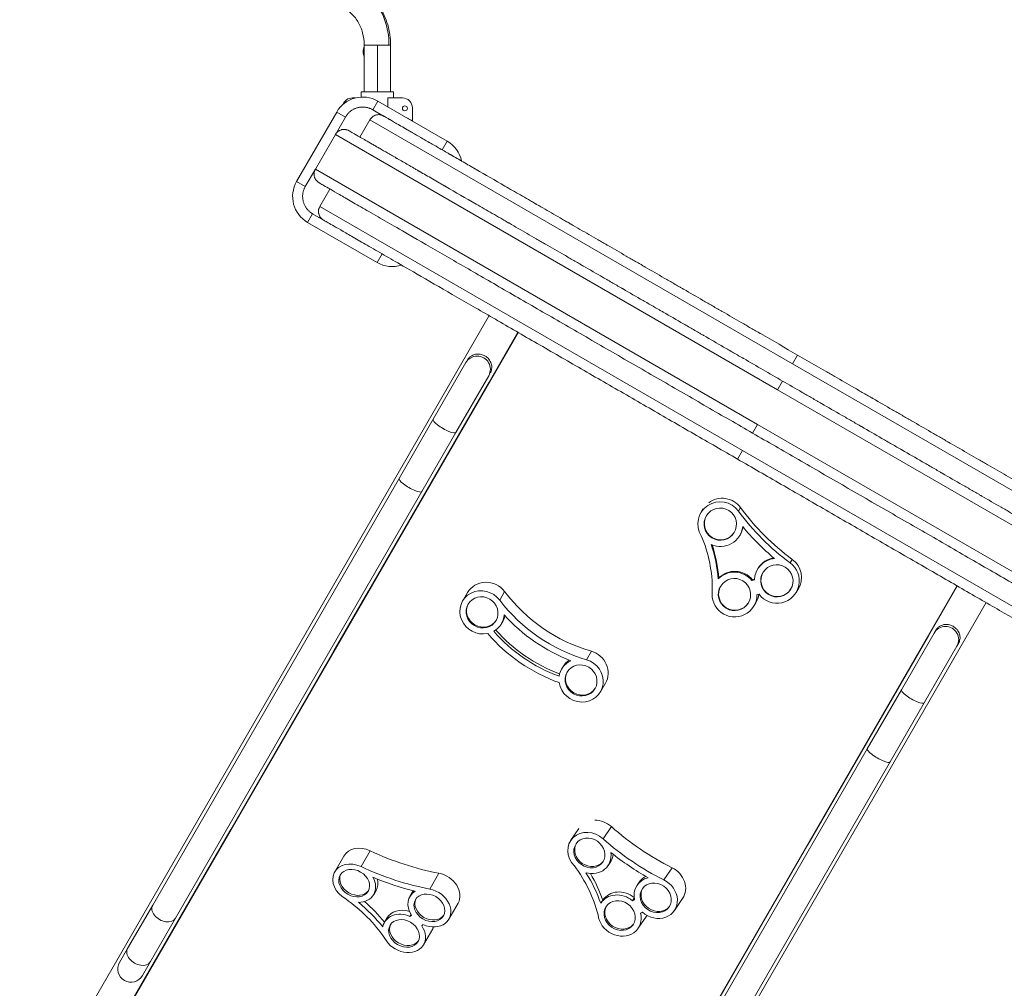
# Model space of a CAD drawing. Extents: x 71371 to 96571, y -30653 to 22807.
# Drawn here: x 79307 to 80056, y -6564 to -5827 of the extents above; entities that cross this region are included whole.
import ezdxf

# ---------------------------------------------------------------- set-up
doc = ezdxf.new("R2010")
doc.units = 0
doc.header["$MEASUREMENT"] = 0
doc.header["$PDMODE"] = 1
doc.layers.get('0').update_dxf_attribs({"linetype": 'CONTINUOUS'})
doc.layers.get('DefPoints').update_dxf_attribs({"linetype": 'CONTINUOUS'})
for name, color, linetype, lineweight in [('FRAM3', 1, 'CONTINUOUS', 50), ('外形線', 7, 'CONTINUOUS', 18), ('寸法線', 3, 'CONTINUOUS', 18)]:
    doc.layers.add(name, color=color, linetype=linetype, lineweight=lineweight)
doc.styles.get("Standard").update_dxf_attribs({"font": 'TXT.SHX', "bigfont": 'bigfont.shx'})
doc.dimstyles.new('60-100', dxfattribs={"dimscale": 60, "dimtxt": 3, "dimasz": 3, "dimexe": 0, "dimexo": 1, "dimgap": 1, "dimtad": 3, "dimdec": 1, "dimlfac": 1.666667, "dimdsep": 46, "dimtxsty": 'Standard', "dimblk": 'DOTSMALL', "dimcen": 0, "dimclrd": 256, "dimclre": 256, "dimclrt": 7, "dimadec": 3, "dimazin": 2, "dimtfac": 1, "dimtdec": 1, "dimtix": 1, "dimtmove": 2, "dimatfit": 2, "dimldrblk": 'OPEN', "dimfxl": 0, "dimtolj": 1, "dimlwd": -1, "dimlwe": -1, "dimarcsym": 0})

# ---------------------------------------------------------------- blocks, each defined once
blk = doc.blocks.new('_DotSmall')
at = {"layer": 'FRAM3', "color": 0, "const_width": 0.5}
blk.add_lwpolyline([(-0.0625, 0, 1), (0.0625, 0, 1)], format="xyb", close=True, dxfattribs=at)
blk = doc.blocks.new('*D53')
at = {"layer": 'DefPoints', "color": 0, "ltscale": 5}
for p in [(82796.35, -3158.91), (82796.35, -5608.47), (74551.59, -8654.72)]:
    blk.add_point(p, dxfattribs=at)
at = {"layer": '寸法線', "ltscale": 5}
for p, q in [((74551.59, -8594.72), (74551.59, -3158.91)), ((74551.59, -3158.91), (82796.35, -3158.91)), ((82796.35, -5548.47), (82796.35, -3158.91))]:
    blk.add_line(p, q, dxfattribs=at)
at = {"layer": '寸法線', "ltscale": 5, "xscale": 180, "yscale": 180, "zscale": 180, "rotation": 180}
blk.add_blockref('_DotSmall', (74551.59, -3158.91), dxfattribs=at)
at = {"layer": '寸法線', "ltscale": 5, "xscale": 180, "yscale": 180, "zscale": 180}
blk.add_blockref('_DotSmall', (82796.35, -3158.91), dxfattribs=at)
at = {"layer": '寸法線', "color": 7, "ltscale": 5, "insert": (78673.97, -3008.91), "char_height": 180, "attachment_point": 5}
blk.add_mtext('\\A1;13800', dxfattribs=at)
blk = doc.blocks.new('_OPEN')
at = {"color": 0, "linetype": 'ByBlock'}
for p, q in [((-1, 0.1667), (0, 0)), ((0, 0), (-1, -0.1667)), ((0, 0), (-1, 0))]:
    blk.add_line(p, q, dxfattribs=at)
blk = doc.blocks.new('*D54')
at = {"layer": 'DefPoints', "color": 0, "ltscale": 5}
for p in [(81497.54, -3478.8), (83358.46, -3478.8), (78388.22, -10472.64)]:
    blk.add_point(p, dxfattribs=at)
at = {"layer": '寸法線', "ltscale": 5}
for p, q in [((81557.54, -3478.8), (83358.46, -3478.8)), ((83358.46, -10472.64), (83358.46, -3478.8)), ((78448.22, -10472.64), (83358.46, -10472.64))]:
    blk.add_line(p, q, dxfattribs=at)
at = {"layer": '寸法線', "ltscale": 5, "xscale": 180, "yscale": 180, "zscale": 180}
for p, rotation in [((83358.46, -3478.8), 90), ((83358.46, -10472.64), 270)]:
    blk.add_blockref('_DotSmall', p, dxfattribs=dict(at, rotation=rotation))
at = {"layer": '寸法線', "color": 7, "ltscale": 5, "insert": (83208.46, -6975.72), "char_height": 180, "attachment_point": 5, "rotation": 90}
blk.add_mtext('\\A1;11700', dxfattribs=at)

msp = doc.modelspace()

# ---------------------------------------------------------------- linework, layer by layer
at = {"layer": '外形線'}
for p, q in [((79588.211, -5837.045), (79588.211, -5836.81)), ((79568.979, -5851.561), (79568.237, -5851.561)), ((79568.979, -5846.532), (79578.999, -5846.532)), ((79568.979, -5882.041), (79568.979, -5846.532)), ((79578.999, -5846.532), (79587.826, -5846.532)), ((79578.999, -5882.041), (79578.999, -5846.532)), ((79587.826, -5846.532), (79589.019, -5846.532)), ((79589.019, -5882.041), (79589.019, -5846.532)), ((79559.949, -5886.803), (79562.312, -5886.803)), ((79566.616, -5882.041), (79591.381, -5882.041)), ((79566.616, -5882.041), (79566.616, -5886.157)), ((79566.616, -5882.041), (79566.616, -5886.157)), ((79575.462, -5895.786), (79579.272, -5889.187)), ((79632.065, -5919.667), (79579.272, -5889.187)), ((79586.911, -5893.597), (79586.911, -5886.803)), ((79586.911, -5886.803), (79598.049, -5886.803)), ((79591.381, -5882.041), (79591.381, -5886.803)), ((79591.381, -5882.041), (79591.381, -5886.803)), ((79575.462, -5895.786), (79583.711, -5900.549)), ((79605.669, -5894.423), (79605.669, -5904.427)), ((79548.045, -5897.554), (79517.565, -5950.347)), ((79547.024, -5914.563), (79554.644, -5901.364)), ((79554.644, -5901.364), (79548.045, -5897.554)), ((79573.302, -5903.338), (79565.682, -5916.536)), ((79895.009, -6089.075), (79573.302, -5903.338)), ((79531.784, -5940.959), (79547.024, -5914.563)), ((79883.579, -6108.873), (79547.024, -5914.563)), ((79632.065, -5919.667), (79628.255, -5926.266)), ((79524.164, -5954.157), (79531.784, -5940.959)), ((79868.339, -6135.269), (79531.784, -5940.959)), ((79524.164, -5954.157), (79517.565, -5950.347)), ((79542.822, -5956.131), (79535.202, -5969.329)), ((79535.202, -5969.329), (79856.909, -6155.066)), ((79529.742, -5974.975), (79525.932, -5981.575)), ((79537.991, -5979.738), (79529.742, -5974.975)), ((79525.932, -5981.575), (79578.725, -6012.055)), ((79578.725, -6012.055), (79582.535, -6005.455)), ((79663.968, -6052.471), (79319.342, -6649.381)), ((79340.405, -6663.915), (79686.059, -6065.225)), ((79663.98, -6103.048), (79685.877, -6065.12)), ((79898.819, -6082.476), (79895.009, -6089.075)), ((79646.344, -6088.255), (79621.451, -6131.37)), ((80216.716, -6274.813), (79895.009, -6089.075)), ((79638.807, -6141.391), (79663.7, -6098.275)), ((79572.397, -6261.675), (79663.98, -6103.048)), ((79664.161, -6103.152), (79663.98, -6103.048)), ((79887.389, -6102.273), (79883.579, -6108.873)), ((80220.134, -6303.183), (79883.579, -6108.873)), ((79621.451, -6131.37), (79595.492, -6176.333)), ((79868.339, -6135.269), (79864.529, -6141.868)), ((80204.894, -6329.579), (79868.339, -6135.269)), ((79638.807, -6141.391), (79612.848, -6186.354)), ((79856.909, -6155.066), (79853.099, -6161.665)), ((79856.909, -6155.066), (80178.616, -6340.804)), ((79595.492, -6176.333), (79408.053, -6500.987)), ((79425.409, -6511.007), (79612.848, -6186.354)), ((79825.378, -6202.125), (79826.982, -6199.525)), ((79853.759, -6201.16), (79855.371, -6198.546)), ((79854.564, -6220.125), (79854.967, -6219.471)), ((79893.098, -6240.603), (79894.71, -6237.989)), ((79868.405, -6245.266), (79868.808, -6244.613)), ((79838.383, -6252.873), (79838.786, -6252.22)), ((79864.047, -6254.12), (79864.45, -6253.467)), ((79545.853, -6307.649), (79571.998, -6262.366)), ((79572.397, -6261.675), (79571.998, -6262.366)), ((79571.998, -6262.366), (79572.179, -6262.47)), ((79572.766, -6261.034), (79572.948, -6261.139)), ((79643.82, -6269.713), (79647.54, -6263.269)), ((79672.105, -6268.937), (79675.825, -6262.493)), ((80020.139, -6258.106), (79674.485, -6856.796)), ((79897.59, -6263.266), (79899.203, -6260.652)), ((79998.423, -6296.139), (80020.32, -6258.211)), ((79697.603, -6867.77), (80042.23, -6270.86)), ((79865.349, -6273.731), (79866.961, -6271.117)), ((79673.516, -6286.858), (79674.446, -6285.246)), ((80003.812, -6292.062), (80002.696, -6293.995)), ((79998.423, -6296.139), (79906.84, -6454.765)), ((80002.696, -6293.995), (79977.803, -6337.11)), ((79998.241, -6296.034), (79998.423, -6296.139)), ((79467.399, -6443.535), (79545.853, -6307.649)), ((79546.035, -6307.754), (79545.853, -6307.649)), ((79738.142, -6314.336), (79741.862, -6307.892)), ((79995.159, -6347.131), (80020.052, -6304.015)), ((80021.168, -6302.082), (80020.052, -6304.015)), ((79719.143, -6321.497), (79720.073, -6319.886)), ((79748.839, -6338.641), (79752.56, -6332.197)), ((79977.803, -6337.11), (79951.844, -6382.073)), ((79995.159, -6347.131), (79969.2, -6392.094)), ((79951.844, -6382.073), (79764.405, -6706.727)), ((79781.761, -6716.747), (79969.2, -6392.094)), ((79467.399, -6443.535), (79466.723, -6444.706)), ((79468.026, -6442.45), (79468.207, -6442.555)), ((79726.197, -6451.696), (79732.317, -6442.726)), ((79750.795, -6450.573), (79757.095, -6441.341)), ((79445.869, -6480.827), (79466.723, -6444.706)), ((79466.723, -6444.706), (79466.905, -6444.811)), ((79880.296, -6500.74), (79906.441, -6455.456)), ((79906.441, -6455.456), (79906.259, -6455.352)), ((79906.441, -6455.456), (79906.84, -6454.765)), ((79907.21, -6454.125), (79907.028, -6454.02)), ((79546.515, -6475.791), (79553.455, -6463.765)), ((79566.575, -6471.73), (79573.515, -6459.704)), ((79754.522, -6471.022), (79756.097, -6468.714)), ((79796.949, -6481.817), (79803.248, -6472.584)), ((79389.386, -6578.659), (79445.869, -6480.827)), ((79446.05, -6480.932), (79445.869, -6480.827)), ((79618.898, -6488.874), (79625.839, -6476.848)), ((79776.678, -6485.869), (79778.253, -6483.56)), ((79576.214, -6492.931), (79577.949, -6489.924)), ((79603.743, -6494.542), (79605.478, -6491.536)), ((79773.157, -6497.708), (79774.517, -6495.715)), ((79805.003, -6505.195), (79811.302, -6495.962)), ((79408.053, -6500.987), (79388.953, -6534.069)), ((79633.442, -6511.682), (79640.383, -6499.656)), ((79749.178, -6499.36), (79750.753, -6497.052)), ((79880.296, -6500.74), (79801.842, -6636.626)), ((79880.115, -6500.635), (79880.296, -6500.74)), ((79425.409, -6511.007), (79406.309, -6544.089)), ((79584.475, -6514.021), (79586.21, -6511.015)), ((79603.792, -6509.627), (79604.66, -6508.124)), ((79777.503, -6518.686), (79783.802, -6509.454)), ((79614.174, -6531.161), (79621.114, -6519.135)), ((79388.953, -6534.069), (79382.808, -6544.713)), ((79400.164, -6554.733), (79406.309, -6544.089))]:
    msp.add_line(p, q, dxfattribs=at)
at = {"layer": '外形線', "extrusion": (0, 0, -1)}
msp.add_circle((-79599.954, -5894.728), 1.905, dxfattribs=at)
at = {"layer": '外形線'}
for centre, start, end in [((79567.842, -5908.984), 60, 150), ((79620.635, -5939.464), 11.810315, 60), ((79537.362, -5961.777), 150, 240), ((79590.155, -5992.257), 240, 288.189685)]:
    msp.add_arc(centre, 22.86, start, end, dxfattribs=at)
at = {"layer": '外形線', "extrusion": (0, 0, -1)}
for centre, radius, start, end in [((-79559.949, -5894.423), 7.62, 20.427139, 90), ((-79598.049, -5894.423), 7.62, 90, 180), ((-79578.999, -5946.163), 49.53, 117.42126, 122.57874), ((-79391.486, -6549.723), 10.02, 210, 30)]:
    msp.add_arc(centre, radius, start, end, dxfattribs=at)
at = {"layer": '外形線'}
for centre, major_axis, ratio, start_param, end_param in [((79543.151, -5846.532), (0, -50.711), 0.8809739, 1.5707963, 3.1415927), ((79630.129, -6136.38), (-8.678, 5.01), 0.2292963, 0, 3.1415927), ((79604.17, -6181.343), (-8.678, 5.01), 0.2292963, 0, 3.1415927), ((79839.971, -6211.125), (14.593, -9), 0.9909336, 1.1816569, 4.2405579), ((79841.583, -6208.511), (14.593, -9), 0.9909336, 1.1816569, 2.7735415), ((79840.132, -6210.863), (10.5, -6.476), 0.9909336, 3.1541548, 6.2706232), ((79839.971, -6211.125), (14.593, -9), 0.9909336, 4.8482332, 6.7274358), ((80000.831, -6094.867), (159.75, -98.523), 0.9909336, 4.3847081, 4.5677449), ((79731.723, -6259.72), (91.249, -56.276), 0.9909336, 0.6210377, 0.8722247), ((79882.998, -6254.266), (14.593, -9), 0.9909336, 2.2250172, 3.6601801), ((79882.998, -6254.266), (14.593, -9), 0.9909336, 4.3435038, 7.770796), ((79884.61, -6251.652), (14.593, -9), 0.9909336, 0, 1.4876107), ((79850.756, -6264.731), (14.593, -9), 0.9909336, 1.2292757, 2.9282145), ((79883.159, -6254.005), (10.5, -6.476), 0.9909336, 3.1541548, 6.2706232), ((79662.388, -6271.841), (14.848, -8.572), 0.9455426, 1.1525888, 3.1415927), ((79879.415, -6305.27), (45.643, -28.149), 0.9909336, 2.374744, 2.4107804), ((79850.756, -6264.731), (14.593, -9), 0.9909336, 3.5358899, 6.8232466), ((79850.917, -6264.47), (10.5, -6.476), 0.9909336, 3.1541548, 6.2706232), ((79767.657, -6202.461), (105.587, -60.958), 0.9455426, 4.2941814, 4.9641771), ((79852.368, -6262.117), (14.593, -9), 0.9909336, 0, 0.4143036), ((79659.04, -6277.641), (10.684, -6.168), 0.9455426, 3.1734927, 6.2512853), ((79658.668, -6278.285), (14.848, -8.572), 0.9455426, 5.7635203, 6.7119441), ((79767.657, -6202.461), (109.751, -63.362), 0.9455426, 4.3838984, 4.8744602), ((79754.778, -6220.542), (101.423, -58.554), 0.9455426, 4.3761097, 4.8849018), ((79737.712, -6323.625), (14.848, -8.572), 0.9455426, 0, 1.8225844), ((79733.991, -6330.069), (14.848, -8.572), 0.9455426, 2.5464144, 3.4948383), ((79734.363, -6329.425), (10.684, -6.168), 0.9455426, 3.1734927, 6.2512853), ((79986.481, -6342.12), (-8.678, 5.01), 0.2292963, 0, 3.1415927), ((79960.522, -6387.083), (-8.678, 5.01), 0.2292963, 0, 3.1415927), ((79746.659, -6452.126), (14.163, -9.663), 0.8723252, 1.4220144, 2.247213), ((79740.36, -6461.359), (14.163, -9.663), 0.8723252, 1.4220144, 4.4809153), ((79568.305, -6472.335), (14.85, -8.57), 0.7943992, 1.6760116, 3.1415927), ((79740.99, -6460.435), (10.191, -6.953), 0.8723252, 3.1935456, 6.2312324), ((79740.36, -6461.359), (14.163, -9.663), 0.8723252, 5.0885907, 6.9677932), ((79862.108, -6335.529), (155.039, -105.783), 0.8723252, 4.6250656, 4.8081023), ((79561.364, -6484.361), (14.85, -8.57), 0.7943992, 1.6760116, 4.7349125), ((79797.14, -6486.299), (14.163, -9.663), 0.8723252, 0, 1.7279682), ((79562.058, -6483.158), (10.685, -6.166), 0.7943992, 3.2124927, 6.2122852), ((79561.364, -6484.361), (14.85, -8.57), 0.7943992, 5.3425879, 7.2217904), ((79622.156, -6336.997), (162.559, -93.816), 0.7943992, 4.8790628, 5.0620995), ((79625.533, -6491.086), (14.85, -8.57), 0.7943992, 0, 1.9819654), ((79651.278, -6518.953), (88.558, -60.423), 0.8723252, 0.8613952, 1.1125822), ((79790.84, -6495.532), (14.163, -9.663), 0.8723252, 2.4653747, 3.9005376), ((79791.47, -6494.608), (10.191, -6.953), 0.8723252, 3.1935456, 6.2312324), ((79790.84, -6495.532), (14.163, -9.663), 0.8723252, 4.5838613, 8.0111535), ((79618.593, -6503.112), (14.85, -8.57), 0.7943992, 2.7193719, 4.1545347), ((79618.593, -6503.112), (14.85, -8.57), 0.7943992, 4.8378584, 8.2651507), ((79763.341, -6509.023), (14.163, -9.663), 0.8723252, 1.4696332, 3.168572), ((79416.731, -6505.997), (-8.678, 5.01), 0.6979465, 0, 3.1415927), ((79504.099, -6560.304), (92.854, -53.587), 0.7943992, 1.1153924, 1.3665794), ((79619.287, -6501.91), (10.685, -6.166), 0.7943992, 3.2124927, 6.2122852), ((79763.97, -6508.1), (10.191, -6.953), 0.8723252, 3.1935456, 6.2312324), ((79799.813, -6542.57), (44.296, -30.223), 0.8723252, 2.6151014, 2.6511378), ((79599.324, -6522.591), (14.85, -8.57), 0.7943992, 1.7236304, 3.4225692), ((79643.957, -6544.329), (46.445, -26.804), 0.7943992, 2.8690986, 2.905135), ((79763.341, -6509.023), (14.163, -9.663), 0.8723252, 3.7762473, 7.0636041), ((79769.64, -6499.791), (14.163, -9.663), 0.8723252, 0, 0.0411422), ((79599.324, -6522.591), (14.85, -8.57), 0.7943992, 4.0302445, 7.3176013), ((79600.018, -6521.388), (10.685, -6.166), 0.7943992, 3.2124927, 6.2122852), ((79606.265, -6510.565), (14.85, -8.57), 0.7943992, 0, 0.1174732), ((79397.631, -6539.079), (-8.678, 5.01), 0.6979465, 0, 3.1415927)]:
    msp.add_ellipse(centre, major_axis=major_axis, ratio=ratio, start_param=start_param, end_param=end_param, dxfattribs=at)
at = {"layer": '外形線', "extrusion": (0, 0, -1)}
for centre, major_axis, ratio, start_param, end_param in [((79574.299, -5851.561), (0, -8.572), 0.7071068, 1.5707963, 2.0706334), ((79574.299, -5851.561), (0, -8.573), 0.7071068, 1.0709593, 1.5707963), ((79655.022, -6093.265), (-8.678, 5.01), 0.9942034, 0, 3.1415927), ((80000.831, -6094.867), (-155.657, 95.999), 0.9909336, 4.7955746, 5.1015284), ((80002.443, -6092.253), (-155.657, 95.999), 0.9909336, 4.7955746, 5.1015284), ((79840.374, -6210.471), (-14.593, 9), 0.9909336, 2.7554097, 3.1415927), ((79731.723, -6259.72), (-87.156, 53.752), 0.9909336, 2.1828474, 2.6070755), ((79732.126, -6259.066), (-91.249, 56.276), 0.9909336, 2.2787707, 2.5205549), ((79883.401, -6253.613), (-14.593, 9), 0.9909336, 0, 0.8560523), ((79851.159, -6264.078), (-14.593, 9), 0.9909336, 0.2133781, 1.912317), ((79879.818, -6304.617), (-45.643, 28.149), 0.9909336, 0.7308123, 0.7595558), ((79658.668, -6278.285), (-14.848, 8.572), 0.9455426, 3.9575239, 8.2721892), ((79771.378, -6196.017), (-105.587, 60.958), 0.9455426, 4.4606009, 5.1305965), ((79872.557, -6276.478), (-10.578, 6.524), 0.9909336, 0.6334545, 0.7661658), ((79659.598, -6276.674), (-14.848, 8.572), 0.9455426, 2.8532011, 3.1415927), ((79753.848, -6222.153), (-101.423, 58.554), 0.9455426, 4.5349349, 5.0562625), ((80011.374, -6299.005), (-8.678, 5.01), 0.9942034, 0, 3.1415927), ((79753.848, -6222.153), (-105.587, 60.958), 0.9455426, 4.5217222, 5.0694752), ((79733.991, -6330.069), (-14.848, 8.572), 0.9455426, 1.3190082, 5.6336735), ((79734.921, -6328.458), (-14.848, 8.572), 0.9455426, 0, 0.4493683), ((79868.407, -6326.296), (-151.067, 103.073), 0.8723252, 4.5552171, 4.8611709), ((79862.108, -6335.529), (-151.067, 103.073), 0.8723252, 4.5552171, 4.8611709), ((79629.097, -6324.971), (-158.395, 91.412), 0.7943992, 4.3012199, 4.6071737), ((79741.934, -6459.05), (-14.163, 9.663), 0.8723252, 2.691254, 3.1415927), ((79622.156, -6336.997), (-158.395, 91.412), 0.7943992, 4.3012199, 4.6071737), ((79651.278, -6518.953), (-84.586, 57.713), 0.8723252, 1.9424899, 2.366718), ((79563.099, -6481.355), (-14.85, 8.57), 0.7943992, 2.5099575, 3.1415927), ((79652.853, -6516.645), (-88.558, 60.423), 0.8723252, 2.0615559, 2.2801208), ((79792.415, -6493.223), (-14.163, 9.663), 0.8723252, 0, 0.4420938), ((79620.328, -6500.106), (-14.85, 8.57), 0.7943992, 0, 0.1264946), ((79764.915, -6506.715), (-14.163, 9.663), 0.8723252, 0, 1.6506988), ((79504.099, -6560.304), (-88.689, 51.184), 0.7943992, 1.6884927, 2.1127208), ((79505.834, -6557.298), (-92.854, 53.587), 0.7943992, 1.8095027, 2.01923), ((79601.06, -6519.584), (-14.85, 8.57), 0.7943992, 0, 1.2894374), ((79786.478, -6517.099), (-10.266, 7.005), 0.8723252, 0.393097, 0.5258083), ((79622.741, -6524.168), (-10.764, 6.212), 0.7943992, 0.1390998, 0.2718111)]:
    msp.add_ellipse(centre, major_axis=major_axis, ratio=ratio, start_param=start_param, end_param=end_param, dxfattribs=at)
for centre, major_axis, ratio in [((79839.971, -6211.125), (-10.5, 6.476), 0.9909336), ((79882.998, -6254.266), (-10.5, 6.476), 0.9909336), ((79850.756, -6264.731), (-10.5, 6.476), 0.9909336), ((79658.668, -6278.285), (-10.684, 6.168), 0.9455426), ((79733.991, -6330.069), (-10.684, 6.168), 0.9455426), ((79740.36, -6461.359), (-10.191, 6.953), 0.8723252), ((79561.364, -6484.361), (-10.685, 6.166), 0.7943992), ((79790.84, -6495.532), (-10.191, 6.953), 0.8723252), ((79618.593, -6503.112), (-10.685, 6.166), 0.7943992), ((79763.341, -6509.023), (-10.191, 6.953), 0.8723252), ((79599.324, -6522.591), (-10.685, 6.166), 0.7943992)]:
    msp.add_ellipse(centre, major_axis=major_axis, ratio=ratio, dxfattribs=at)
at = {"layer": '外形線'}
for points, knots in [([(79589.019, -5846.532), (79589.019, -5841.346), (79588.298, -5836.161), (79585.458, -5826.239), (79583.339, -5821.503), (79577.845, -5812.921), (79574.47, -5809.075), (79566.725, -5802.688), (79562.354, -5800.149), (79553.122, -5796.744), (79548.273, -5795.852), (79543.328, -5795.821), (79543.24, -5795.82), (79543.151, -5795.82)], [1.5707963, 1.5707963, 1.5707963, 1.5707963, 1.8849556, 1.8849556, 2.1991149, 2.1991149, 2.5132741, 2.5132741, 2.8274334, 2.8274334, 3.1359687, 3.1359687, 3.1415927, 3.1415927, 3.1415927, 3.1415927]), ([(79568.979, -5846.532), (79568.979, -5843.35), (79568.554, -5840.17), (79566.909, -5834.125), (79565.686, -5831.265), (79562.577, -5826.113), (79560.681, -5823.834), (79556.423, -5820.056), (79554.054, -5818.576), (79549.129, -5816.54), (79546.573, -5815.98), (79543.725, -5815.867), (79543.438, -5815.861), (79543.151, -5815.861)], [1.5707963, 1.5707963, 1.5707963, 1.5707963, 1.8703412, 1.8703412, 2.171382, 2.171382, 2.4781328, 2.4781328, 2.7922921, 2.7922921, 3.1064513, 3.1064513, 3.1415927, 3.1415927, 3.1415927, 3.1415927]), ([(79583.711, -5900.549), (79583.276, -5900.297), (79582.822, -5900.092), (79582.118, -5899.853), (79581.879, -5899.784), (79581.392, -5899.671), (79581.143, -5899.625), (79580.401, -5899.528), (79579.905, -5899.511), (79579.16, -5899.56), (79578.911, -5899.588), (79578.415, -5899.67), (79578.172, -5899.722), (79577.452, -5899.915), (79576.987, -5900.089), (79576.313, -5900.421), (79576.093, -5900.543), (79575.669, -5900.806), (79575.26, -5901.089), (79574.881, -5901.409), (79574.517, -5901.749), (79574.342, -5901.93), (79573.845, -5902.496), (79573.554, -5902.902), (79573.302, -5903.338)], [0, 0, 0, 0, 0.002479928, 0.002479928, 0.003719892, 0.003719892, 0.004959856, 0.004959856, 0.007439784, 0.007439784, 0.008679748, 0.008679748, 0.009919712, 0.009919712, 0.012399639, 0.012399639, 0.013639603, 0.013639603, 0.014879567, 0.016119531, 0.016119531, 0.017359495, 0.017359495, 0.019839423, 0.019839423, 0.019839423, 0.019839423]), ([(79583.711, -5900.549), (79583.711, -5900.549), (79583.871, -5900.641), (79584.335, -5900.909), (79584.637, -5901.083), (79584.806, -5901.181), (79584.894, -5901.232), (79584.94, -5901.258), (79584.963, -5901.271), (79584.974, -5901.278), (79584.979, -5901.281), (79584.983, -5901.283), (79584.984, -5901.283), (79585.425, -5901.538), (79586.253, -5902.016), (79587.514, -5902.744), (79588.218, -5903.151), (79588.589, -5903.365), (79588.779, -5903.474), (79588.875, -5903.53), (79588.923, -5903.558), (79588.944, -5903.57), (79588.958, -5903.578), (79588.965, -5903.582), (79589.888, -5904.115), (79591.438, -5905.009), (79593.554, -5906.231), (79594.688, -5906.886), (79595.275, -5907.225), (79595.573, -5907.397), (79595.724, -5907.484), (79595.799, -5907.527), (79595.832, -5907.546), (79595.853, -5907.559), (79595.864, -5907.565), (79597.295, -5908.391), (79599.605, -5909.725), (79602.615, -5911.463), (79604.199, -5912.377), (79605.011, -5912.846), (79605.422, -5913.083), (79605.628, -5913.202), (79605.732, -5913.262), (79605.776, -5913.288), (79605.806, -5913.305), (79605.82, -5913.313), (79607.775, -5914.442), (79610.864, -5916.225), (79614.784, -5918.488), (79616.823, -5919.665), (79617.862, -5920.265), (79618.386, -5920.568), (79618.65, -5920.72), (79618.782, -5920.796), (79618.838, -5920.829), (79618.876, -5920.851), (79618.895, -5920.862), (79621.372, -5922.292), (79625.236, -5924.523), (79630.053, -5927.304), (79632.538, -5928.739), (79633.8, -5929.467), (79634.436, -5929.835), (79634.755, -5930.019), (79634.892, -5930.098), (79634.984, -5930.151), (79635.029, -5930.177), (79638.035, -5931.913), (79642.644, -5934.573), (79648.316, -5937.848), (79651.225, -5939.528), (79652.699, -5940.378), (79653.44, -5940.806), (79653.758, -5940.99), (79653.971, -5941.113), (79654.077, -5941.174), (79661.04, -5945.194), (79668.313, -5949.394), (79679.85, -5956.054), (79685.759, -5959.466), (79692.901, -5963.589), (79696.533, -5965.686), (79698.365, -5966.744), (79699.285, -5967.275), (79699.68, -5967.503), (79699.943, -5967.655), (79700.076, -5967.732), (79704.407, -5970.232), (79710.829, -5973.94), (79718.537, -5978.39), (79722.445, -5980.647), (79724.413, -5981.782), (79725.4, -5982.352), (79725.894, -5982.638), (79726.106, -5982.76), (79726.247, -5982.842), (79726.319, -5982.883), (79730.869, -5985.51), (79737.691, -5989.449), (79745.831, -5994.149), (79749.947, -5996.525), (79752.015, -5997.719), (79753.053, -5998.318), (79753.572, -5998.618), (79753.832, -5998.768), (79753.943, -5998.832), (79754.017, -5998.875), (79754.055, -5998.897), (79758.772, -6001.62), (79765.874, -6005.72), (79774.304, -6010.587), (79778.555, -6013.042), (79780.689, -6014.274), (79781.759, -6014.891), (79782.294, -6015.2), (79782.562, -6015.355), (79782.676, -6015.421), (79782.753, -6015.465), (79782.792, -6015.488), (79787.629, -6018.28), (79794.889, -6022.472), (79803.466, -6027.424), (79807.781, -6029.915), (79809.946, -6031.165), (79811.029, -6031.791), (79811.572, -6032.104), (79811.843, -6032.261), (79811.959, -6032.328), (79812.037, -6032.372), (79812.077, -6032.395), (79816.954, -6035.211), (79824.254, -6039.426), (79832.843, -6044.385), (79837.156, -6046.875), (79839.317, -6048.123), (79840.399, -6048.747), (79840.94, -6049.059), (79841.21, -6049.216), (79841.326, -6049.283), (79841.404, -6049.327), (79841.443, -6049.35), (79846.287, -6052.147), (79853.52, -6056.323), (79861.999, -6061.218), (79866.249, -6063.672), (79868.376, -6064.9), (79869.44, -6065.514), (79869.973, -6065.822), (79870.239, -6065.975), (79870.372, -6066.052), (79870.429, -6066.085), (79870.467, -6066.107), (79870.487, -6066.118), (79879.924, -6071.567), (79889.362, -6077.016), (79898.819, -6082.476)], [0, 0, 0, 0, 0.015625, 0.0234375, 0.02734375, 0.02929687, 0.03027344, 0.03076172, 0.03100586, 0.03112793, 0.03118896, 0.03118896, 0.03125, 0.03125, 0.046875, 0.0546875, 0.05859375, 0.06054687, 0.06152344, 0.06201172, 0.06225586, 0.06237793, 0.06237793, 0.0625, 0.0625, 0.078125, 0.0859375, 0.08984375, 0.09179687, 0.09277344, 0.09326172, 0.09350586, 0.09362793, 0.09362793, 0.09375, 0.09375, 0.109375, 0.1171875, 0.12109375, 0.12304687, 0.12402344, 0.12451172, 0.12475586, 0.12487793, 0.12487793, 0.125, 0.125, 0.140625, 0.1484375, 0.15234375, 0.15429687, 0.15527344, 0.15576172, 0.15600586, 0.15612793, 0.15612793, 0.15625, 0.15625, 0.171875, 0.1796875, 0.18359375, 0.18554687, 0.18652344, 0.18701172, 0.18725586, 0.18725586, 0.1875, 0.1875, 0.203125, 0.2109375, 0.21484375, 0.21679687, 0.21777344, 0.21826172, 0.21826172, 0.21875, 0.21875, 0.25, 0.25, 0.265625, 0.2734375, 0.27734375, 0.27929687, 0.28027344, 0.28076172, 0.28076172, 0.28125, 0.28125, 0.296875, 0.3046875, 0.30859375, 0.31054687, 0.31152344, 0.31201172, 0.31225586, 0.31225586, 0.3125, 0.3125, 0.328125, 0.3359375, 0.33984375, 0.34179687, 0.34277344, 0.34326172, 0.34350586, 0.34362793, 0.34362793, 0.34375, 0.34375, 0.359375, 0.3671875, 0.37109375, 0.37304687, 0.37402344, 0.37451172, 0.37475586, 0.37487793, 0.37487793, 0.375, 0.375, 0.390625, 0.3984375, 0.40234375, 0.40429687, 0.40527344, 0.40576172, 0.40600586, 0.40612793, 0.40612793, 0.40625, 0.40625, 0.421875, 0.4296875, 0.43359375, 0.43554687, 0.43652344, 0.43701172, 0.43725586, 0.43737793, 0.43737793, 0.4375, 0.4375, 0.453125, 0.4609375, 0.46484375, 0.46679687, 0.46777344, 0.46826172, 0.46850586, 0.46862793, 0.46868896, 0.46868896, 0.46875, 0.46875, 0.5, 0.5, 0.5, 0.5]), ([(79557.433, -5911.773), (79556.998, -5911.522), (79556.544, -5911.317), (79555.84, -5911.078), (79555.601, -5911.009), (79555.114, -5910.896), (79554.865, -5910.85), (79554.123, -5910.753), (79553.627, -5910.736), (79552.882, -5910.785), (79552.633, -5910.813), (79552.137, -5910.895), (79551.894, -5910.947), (79551.174, -5911.14), (79550.709, -5911.314), (79550.035, -5911.646), (79549.814, -5911.768), (79549.391, -5912.031), (79548.982, -5912.313), (79548.603, -5912.634), (79548.239, -5912.974), (79548.064, -5913.155), (79547.567, -5913.72), (79547.276, -5914.127), (79547.024, -5914.563)], [0, 0, 0, 0, 0.002479928, 0.002479928, 0.003719892, 0.003719892, 0.004959856, 0.004959856, 0.007439784, 0.007439784, 0.008679748, 0.008679748, 0.009919712, 0.009919712, 0.012399639, 0.012399639, 0.013639603, 0.013639603, 0.014879567, 0.016119531, 0.016119531, 0.017359495, 0.017359495, 0.019839423, 0.019839423, 0.019839423, 0.019839423]), ([(79557.433, -5911.773), (79557.433, -5911.773), (79557.6, -5911.87), (79558.087, -5912.151), (79558.403, -5912.333), (79558.579, -5912.435), (79558.672, -5912.489), (79558.72, -5912.516), (79558.744, -5912.53), (79558.756, -5912.537), (79558.761, -5912.54), (79558.764, -5912.542), (79558.766, -5912.543), (79559.228, -5912.81), (79560.094, -5913.31), (79561.415, -5914.072), (79562.153, -5914.498), (79562.541, -5914.722), (79562.74, -5914.837), (79562.84, -5914.895), (79562.891, -5914.924), (79562.916, -5914.939), (79562.927, -5914.945), (79562.934, -5914.95), (79562.938, -5914.952), (79563.901, -5915.507), (79565.524, -5916.444), (79567.739, -5917.724), (79568.928, -5918.41), (79569.542, -5918.764), (79569.854, -5918.945), (79570.012, -5919.036), (79570.091, -5919.081), (79570.125, -5919.101), (79570.147, -5919.114), (79570.158, -5919.12), (79571.657, -5919.986), (79574.076, -5921.382), (79577.228, -5923.202), (79578.887, -5924.16), (79579.736, -5924.65), (79580.167, -5924.898), (79580.383, -5925.023), (79580.491, -5925.086), (79580.538, -5925.113), (79580.569, -5925.131), (79580.584, -5925.14), (79582.631, -5926.321), (79585.866, -5928.189), (79589.97, -5930.559), (79592.105, -5931.791), (79593.193, -5932.419), (79593.742, -5932.736), (79594.018, -5932.896), (79594.156, -5932.975), (79594.215, -5933.01), (79594.255, -5933.032), (79594.274, -5933.044), (79596.869, -5934.541), (79600.915, -5936.877), (79605.958, -5939.789), (79608.561, -5941.292), (79609.882, -5942.055), (79610.548, -5942.439), (79610.882, -5942.632), (79611.026, -5942.715), (79611.122, -5942.77), (79611.169, -5942.798), (79614.317, -5944.615), (79619.143, -5947.401), (79625.082, -5950.83), (79628.129, -5952.589), (79629.671, -5953.48), (79630.447, -5953.928), (79630.781, -5954.121), (79631.004, -5954.249), (79631.115, -5954.313), (79638.405, -5958.523), (79646.022, -5962.92), (79658.102, -5969.894), (79664.29, -5973.467), (79671.768, -5977.784), (79675.572, -5979.981), (79677.49, -5981.088), (79678.453, -5981.644), (79678.866, -5981.883), (79679.142, -5982.042), (79679.281, -5982.122), (79683.816, -5984.74), (79690.541, -5988.623), (79698.612, -5993.283), (79702.704, -5995.646), (79704.764, -5996.835), (79705.798, -5997.432), (79706.316, -5997.731), (79706.538, -5997.859), (79706.686, -5997.944), (79706.761, -5997.988), (79711.525, -6000.738), (79718.669, -6004.863), (79727.193, -6009.784), (79731.502, -6012.272), (79733.668, -6013.523), (79734.754, -6014.15), (79735.298, -6014.464), (79735.57, -6014.621), (79735.687, -6014.688), (79735.764, -6014.733), (79735.804, -6014.756), (79740.743, -6017.607), (79748.18, -6021.901), (79757.007, -6026.997), (79761.458, -6029.567), (79763.693, -6030.857), (79764.813, -6031.504), (79765.373, -6031.828), (79765.654, -6031.989), (79765.774, -6032.059), (79765.854, -6032.105), (79765.895, -6032.129), (79770.959, -6035.053), (79778.561, -6039.442), (79787.543, -6044.627), (79792.061, -6047.236), (79794.328, -6048.545), (79795.463, -6049.2), (79796.031, -6049.528), (79796.315, -6049.692), (79796.437, -6049.762), (79796.518, -6049.809), (79796.559, -6049.833), (79801.666, -6052.781), (79809.31, -6057.195), (79818.304, -6062.387), (79822.821, -6064.995), (79825.083, -6066.301), (79826.216, -6066.955), (79826.782, -6067.282), (79827.066, -6067.446), (79827.207, -6067.528), (79827.268, -6067.563), (79827.309, -6067.586), (79827.33, -6067.598), (79832.382, -6070.515), (79839.956, -6074.888), (79848.834, -6080.014), (79853.284, -6082.583), (79855.512, -6083.869), (79856.626, -6084.512), (79857.183, -6084.834), (79857.462, -6084.995), (79857.602, -6085.076), (79857.661, -6085.11), (79857.701, -6085.133), (79857.722, -6085.145), (79867.603, -6090.85), (79877.486, -6096.556), (79887.389, -6102.273)], [0, 0, 0, 0, 0.015625, 0.0234375, 0.02734375, 0.02929688, 0.03027344, 0.03076172, 0.03100586, 0.03112793, 0.03118896, 0.03118896, 0.03125, 0.03125, 0.046875, 0.0546875, 0.05859375, 0.06054687, 0.06152344, 0.06201172, 0.06225586, 0.06237793, 0.06243896, 0.06243896, 0.0625, 0.0625, 0.078125, 0.0859375, 0.08984375, 0.09179687, 0.09277344, 0.09326172, 0.09350586, 0.09362793, 0.09362793, 0.09375, 0.09375, 0.109375, 0.1171875, 0.12109375, 0.12304687, 0.12402344, 0.12451172, 0.12475586, 0.12487793, 0.12487793, 0.125, 0.125, 0.140625, 0.1484375, 0.15234375, 0.15429687, 0.15527344, 0.15576172, 0.15600586, 0.15612793, 0.15612793, 0.15625, 0.15625, 0.171875, 0.1796875, 0.18359375, 0.18554687, 0.18652344, 0.18701172, 0.18725586, 0.18725586, 0.1875, 0.1875, 0.203125, 0.2109375, 0.21484375, 0.21679687, 0.21777344, 0.21826172, 0.21826172, 0.21875, 0.21875, 0.25, 0.25, 0.265625, 0.2734375, 0.27734375, 0.27929687, 0.28027344, 0.28076172, 0.28076172, 0.28125, 0.28125, 0.296875, 0.3046875, 0.30859375, 0.31054687, 0.31152344, 0.31201172, 0.31225586, 0.31225586, 0.3125, 0.3125, 0.328125, 0.3359375, 0.33984375, 0.34179687, 0.34277344, 0.34326172, 0.34350586, 0.34362793, 0.34362793, 0.34375, 0.34375, 0.359375, 0.3671875, 0.37109375, 0.37304687, 0.37402344, 0.37451172, 0.37475586, 0.37487793, 0.37487793, 0.375, 0.375, 0.390625, 0.3984375, 0.40234375, 0.40429687, 0.40527344, 0.40576172, 0.40600586, 0.40612793, 0.40612793, 0.40625, 0.40625, 0.421875, 0.4296875, 0.43359375, 0.43554687, 0.43652344, 0.43701172, 0.43725586, 0.43737793, 0.43743896, 0.43743896, 0.4375, 0.4375, 0.453125, 0.4609375, 0.46484375, 0.46679687, 0.46777344, 0.46826172, 0.46850586, 0.46862793, 0.46868896, 0.46868896, 0.46875, 0.46875, 0.5, 0.5, 0.5, 0.5]), ([(79531.784, -5940.959), (79531.533, -5941.395), (79531.328, -5941.848), (79531.089, -5942.552), (79531.02, -5942.792), (79530.906, -5943.278), (79530.861, -5943.527), (79530.763, -5944.269), (79530.747, -5944.765), (79530.795, -5945.51), (79530.824, -5945.759), (79530.905, -5946.255), (79530.958, -5946.499), (79531.151, -5947.218), (79531.325, -5947.683), (79531.656, -5948.357), (79531.779, -5948.578), (79532.042, -5949.001), (79532.324, -5949.41), (79532.645, -5949.789), (79532.985, -5950.153), (79533.166, -5950.328), (79533.731, -5950.825), (79534.138, -5951.117), (79534.573, -5951.368)], [0, 0, 0, 0, 0.002479928, 0.002479928, 0.003719892, 0.003719892, 0.004959856, 0.004959856, 0.007439784, 0.007439784, 0.008679748, 0.008679748, 0.009919712, 0.009919712, 0.012399639, 0.012399639, 0.013639603, 0.013639603, 0.014879567, 0.016119531, 0.016119531, 0.017359495, 0.017359495, 0.019839423, 0.019839423, 0.019839423, 0.019839423]), ([(79535.202, -5969.329), (79534.951, -5969.765), (79534.746, -5970.218), (79534.507, -5970.922), (79534.438, -5971.161), (79534.324, -5971.648), (79534.279, -5971.897), (79534.181, -5972.639), (79534.165, -5973.135), (79534.213, -5973.88), (79534.242, -5974.129), (79534.323, -5974.625), (79534.376, -5974.868), (79534.569, -5975.588), (79534.743, -5976.053), (79535.074, -5976.727), (79535.197, -5976.948), (79535.46, -5977.371), (79535.742, -5977.78), (79536.063, -5978.159), (79536.403, -5978.523), (79536.584, -5978.698), (79537.149, -5979.195), (79537.556, -5979.486), (79537.991, -5979.738)], [0, 0, 0, 0, 0.002479928, 0.002479928, 0.003719892, 0.003719892, 0.004959856, 0.004959856, 0.007439784, 0.007439784, 0.008679748, 0.008679748, 0.009919712, 0.009919712, 0.012399639, 0.012399639, 0.013639603, 0.013639603, 0.014879567, 0.016119531, 0.016119531, 0.017359495, 0.017359495, 0.019839423, 0.019839423, 0.019839423, 0.019839423]), ([(79647.46, -6086.322), (79647.462, -6086.319), (79647.464, -6086.315), (79647.473, -6086.3), (79647.479, -6086.289), (79647.496, -6086.26), (79647.506, -6086.243), (79647.542, -6086.182), (79647.569, -6086.137), (79648.015, -6085.412), (79648.494, -6084.815), (79649.567, -6083.766), (79650.156, -6083.322), (79651.891, -6082.31), (79653.205, -6081.869), (79655.742, -6081.65), (79656.867, -6081.73), (79658.985, -6082.249), (79659.949, -6082.632), (79660.858, -6083.157)], [-2.9093659, -2.9093659, -2.9093659, -2.9093659, -2.9072517, -2.9072517, -2.8996144, -2.8996144, -2.8887932, -2.8887932, -2.859556, -2.859556, -2.4117213, -2.4117213, -1.9550144, -1.9550144, -1.1300231, -1.1300231, -0.5248714, -0.5248714, 0, 0, 0, 0]), ([(79660.858, -6083.157), (79661.427, -6083.486), (79661.962, -6083.863), (79662.969, -6084.715), (79663.431, -6085.186), (79664.683, -6086.721), (79665.286, -6087.859), (79665.975, -6090.072), (79666.103, -6091.115), (79666.033, -6092.792), (79665.929, -6093.479), (79665.613, -6094.606), (79665.454, -6095.045), (79665.151, -6095.717), (79665.035, -6095.949), (79664.891, -6096.21), (79664.873, -6096.241), (79664.847, -6096.287), (79664.839, -6096.302), (79664.825, -6096.326), (79664.82, -6096.334), (79664.816, -6096.342)], [-11.6672501, -11.6672501, -11.6672501, -11.6672501, -11.3384747, -11.3384747, -10.9982557, -10.9982557, -10.2965133, -10.2965133, -9.6715019, -9.6715019, -9.254892, -9.254892, -8.989262, -8.989262, -8.8466891, -8.8466891, -8.8275862, -8.8275862, -8.8180004, -8.8180004, -8.8129531, -8.8129531, -8.8129531, -8.8129531]), ([(79898.819, -6082.476), (79903.547, -6085.206), (79910.633, -6089.297), (79918.887, -6094.062), (79923.011, -6096.443), (79925.072, -6097.633), (79926.102, -6098.228), (79926.618, -6098.526), (79926.875, -6098.674), (79927.004, -6098.749), (79927.059, -6098.781), (79927.096, -6098.802), (79927.114, -6098.812), (79932.001, -6101.634), (79939.28, -6105.836), (79947.732, -6110.716), (79951.948, -6113.15), (79954.053, -6114.366), (79955.105, -6114.973), (79955.631, -6115.277), (79955.894, -6115.428), (79956.007, -6115.493), (79956.082, -6115.537), (79956.118, -6115.558), (79961.106, -6118.438), (79968.489, -6122.7), (79977.03, -6127.631), (79981.283, -6130.087), (79983.405, -6131.312), (79984.464, -6131.923), (79984.994, -6132.229), (79985.259, -6132.382), (79985.372, -6132.448), (79985.448, -6132.491), (79985.485, -6132.513), (79990.486, -6135.4), (79997.868, -6139.662), (80006.374, -6144.573), (80010.6, -6147.013), (80012.706, -6148.229), (80013.758, -6148.836), (80014.283, -6149.139), (80014.546, -6149.291), (80014.658, -6149.356), (80014.733, -6149.399), (80014.77, -6149.421), (80019.707, -6152.271), (80026.974, -6156.466), (80035.308, -6161.278), (80039.439, -6163.663), (80041.496, -6164.85), (80042.522, -6165.443), (80043.034, -6165.739), (80043.29, -6165.887), (80043.4, -6165.95), (80043.473, -6165.992), (80043.509, -6166.013), (80048.3, -6168.779), (80055.329, -6172.837), (80063.349, -6177.468), (80067.314, -6179.757), (80069.285, -6180.895), (80070.268, -6181.462), (80070.759, -6181.746), (80070.969, -6181.867), (80071.109, -6181.948), (80071.178, -6181.988), (80075.777, -6184.643), (80082.445, -6188.493), (80090.01, -6192.86), (80093.738, -6195.013), (80095.589, -6196.081), (80096.511, -6196.614), (80096.905, -6196.841), (80097.168, -6196.993), (80097.299, -6197.068), (80105.875, -6202.02), (80113.943, -6206.678), (80125.479, -6213.338), (80131.091, -6216.578), (80137.364, -6220.2), (80140.432, -6221.971), (80141.948, -6222.847), (80142.703, -6223.282), (80143.025, -6223.468), (80143.239, -6223.592), (80143.347, -6223.655), (80146.863, -6225.685), (80151.809, -6228.54), (80157.284, -6231.701), (80159.948, -6233.239), (80161.261, -6233.997), (80161.914, -6234.374), (80162.238, -6234.561), (80162.377, -6234.642), (80162.47, -6234.695), (80162.517, -6234.722), (80165.491, -6236.44), (80169.708, -6238.874), (80174.319, -6241.536), (80176.547, -6242.823), (80177.642, -6243.455), (80178.185, -6243.768), (80178.455, -6243.924), (80178.59, -6244.002), (80178.647, -6244.035), (80178.686, -6244.057), (80178.705, -6244.068), (80181.144, -6245.477), (80184.594, -6247.468), (80188.303, -6249.61), (80190.079, -6250.635), (80190.947, -6251.136), (80191.376, -6251.384), (80191.59, -6251.507), (80191.696, -6251.569), (80191.742, -6251.595), (80191.772, -6251.613), (80191.788, -6251.622), (80193.702, -6252.727), (80196.372, -6254.269), (80199.173, -6255.885), (80200.494, -6256.648), (80201.135, -6257.018), (80201.451, -6257.201), (80201.607, -6257.291), (80201.685, -6257.336), (80201.719, -6257.355), (80201.741, -6257.368), (80201.752, -6257.375), (80203.148, -6258.181), (80205.05, -6259.279), (80206.96, -6260.382), (80207.839, -6260.889), (80208.259, -6261.131), (80208.464, -6261.25), (80208.565, -6261.308), (80208.616, -6261.337), (80208.637, -6261.35), (80208.652, -6261.358), (80208.659, -6261.362), (80209.555, -6261.88), (80210.721, -6262.553), (80211.785, -6263.167), (80212.243, -6263.432), (80212.454, -6263.553), (80212.554, -6263.611), (80212.604, -6263.64), (80212.628, -6263.654), (80212.64, -6263.661), (80212.645, -6263.664), (80212.649, -6263.666), (80212.65, -6263.667), (80213.502, -6264.158), (80213.927, -6264.404), (80213.927, -6264.404)], [0.5, 0.5, 0.5, 0.5, 0.515625, 0.5234375, 0.52734375, 0.52929688, 0.53027344, 0.53076172, 0.53100586, 0.53112793, 0.53118896, 0.53118896, 0.53125, 0.53125, 0.546875, 0.5546875, 0.55859375, 0.56054688, 0.56152344, 0.56201172, 0.56225586, 0.56237793, 0.56237793, 0.5625, 0.5625, 0.578125, 0.5859375, 0.58984375, 0.59179688, 0.59277344, 0.59326172, 0.59350586, 0.59362793, 0.59362793, 0.59375, 0.59375, 0.609375, 0.6171875, 0.62109375, 0.62304688, 0.62402344, 0.62451172, 0.62475586, 0.62487793, 0.62487793, 0.625, 0.625, 0.640625, 0.6484375, 0.65234375, 0.65429688, 0.65527344, 0.65576172, 0.65600586, 0.65612793, 0.65612793, 0.65625, 0.65625, 0.671875, 0.6796875, 0.68359375, 0.68554688, 0.68652344, 0.68701172, 0.68725586, 0.68725586, 0.6875, 0.6875, 0.703125, 0.7109375, 0.71484375, 0.71679688, 0.71777344, 0.71826172, 0.71826172, 0.71875, 0.71875, 0.75, 0.75, 0.765625, 0.7734375, 0.77734375, 0.77929688, 0.78027344, 0.78076172, 0.78076172, 0.78125, 0.78125, 0.796875, 0.8046875, 0.80859375, 0.81054688, 0.81152344, 0.81201172, 0.81225586, 0.81225586, 0.8125, 0.8125, 0.828125, 0.8359375, 0.83984375, 0.84179688, 0.84277344, 0.84326172, 0.84350586, 0.84362793, 0.84362793, 0.84375, 0.84375, 0.859375, 0.8671875, 0.87109375, 0.87304688, 0.87402344, 0.87451172, 0.87475586, 0.87487793, 0.87487793, 0.875, 0.875, 0.890625, 0.8984375, 0.90234375, 0.90429688, 0.90527344, 0.90576172, 0.90600586, 0.90612793, 0.90612793, 0.90625, 0.90625, 0.921875, 0.9296875, 0.93359375, 0.93554688, 0.93652344, 0.93701172, 0.93725586, 0.93737793, 0.93737793, 0.9375, 0.9375, 0.953125, 0.9609375, 0.96484375, 0.96679688, 0.96777344, 0.96826172, 0.96850586, 0.96862793, 0.96868896, 0.96868896, 0.96875, 0.96875, 1, 1, 1, 1]), ([(79887.389, -6102.273), (79892.34, -6105.132), (79899.76, -6109.416), (79908.403, -6114.406), (79912.721, -6116.899), (79914.879, -6118.145), (79915.958, -6118.768), (79916.498, -6119.079), (79916.767, -6119.235), (79916.902, -6119.313), (79916.96, -6119.346), (79916.998, -6119.368), (79917.017, -6119.379), (79922.134, -6122.334), (79929.757, -6126.734), (79938.607, -6131.844), (79943.021, -6134.393), (79945.226, -6135.666), (79946.327, -6136.302), (79946.878, -6136.62), (79947.153, -6136.778), (79947.291, -6136.858), (79947.35, -6136.892), (79947.389, -6136.915), (79947.408, -6136.926), (79952.611, -6139.93), (79960.342, -6144.393), (79969.286, -6149.557), (79973.739, -6152.127), (79975.96, -6153.41), (79977.07, -6154.051), (79977.625, -6154.371), (79977.902, -6154.531), (79978.021, -6154.6), (79978.1, -6154.645), (79978.138, -6154.668), (79983.375, -6157.691), (79991.105, -6162.154), (80000.012, -6167.296), (80004.437, -6169.851), (80006.643, -6171.125), (80007.744, -6171.76), (80008.294, -6172.078), (80008.569, -6172.237), (80008.687, -6172.305), (80008.765, -6172.35), (80008.804, -6172.372), (80013.974, -6175.357), (80021.582, -6179.75), (80030.309, -6184.788), (80034.635, -6187.286), (80036.789, -6188.529), (80037.863, -6189.15), (80038.4, -6189.459), (80038.668, -6189.614), (80038.783, -6189.681), (80038.859, -6189.725), (80038.897, -6189.747), (80043.914, -6192.643), (80051.274, -6196.892), (80059.672, -6201.741), (80063.824, -6204.138), (80065.888, -6205.33), (80066.917, -6205.924), (80067.431, -6206.22), (80067.651, -6206.348), (80067.797, -6206.432), (80067.87, -6206.474), (80072.685, -6209.254), (80079.667, -6213.285), (80087.589, -6217.859), (80091.493, -6220.113), (80093.431, -6221.232), (80094.396, -6221.789), (80094.809, -6222.028), (80095.084, -6222.186), (80095.221, -6222.265), (80104.201, -6227.45), (80112.649, -6232.328), (80124.73, -6239.302), (80130.606, -6242.695), (80137.174, -6246.487), (80140.386, -6248.342), (80141.975, -6249.259), (80142.764, -6249.714), (80143.102, -6249.909), (80143.327, -6250.039), (80143.44, -6250.104), (80147.121, -6252.23), (80152.3, -6255.22), (80158.033, -6258.53), (80160.822, -6260.14), (80162.198, -6260.934), (80162.881, -6261.329), (80163.221, -6261.525), (80163.366, -6261.609), (80163.463, -6261.665), (80163.512, -6261.693), (80166.627, -6263.492), (80171.043, -6266.041), (80175.871, -6268.828), (80178.204, -6270.176), (80179.35, -6270.837), (80179.919, -6271.165), (80180.201, -6271.329), (80180.342, -6271.41), (80180.403, -6271.445), (80180.443, -6271.468), (80180.463, -6271.48), (80183.017, -6272.954), (80186.63, -6275.04), (80190.514, -6277.283), (80192.373, -6278.356), (80193.282, -6278.881), (80193.732, -6279.141), (80193.955, -6279.27), (80194.067, -6279.334), (80194.114, -6279.361), (80194.146, -6279.38), (80194.162, -6279.389), (80196.167, -6280.547), (80198.963, -6282.161), (80201.895, -6283.854), (80203.279, -6284.653), (80203.95, -6285.04), (80204.281, -6285.231), (80204.445, -6285.326), (80204.527, -6285.373), (80204.561, -6285.393), (80204.585, -6285.406), (80204.597, -6285.413), (80206.058, -6286.257), (80208.049, -6287.407), (80210.05, -6288.562), (80210.97, -6289.093), (80211.41, -6289.347), (80211.625, -6289.471), (80211.731, -6289.532), (80211.784, -6289.563), (80211.81, -6289.578), (80211.821, -6289.584), (80211.829, -6289.589), (80211.832, -6289.591), (80212.767, -6290.131), (80213.988, -6290.835), (80215.102, -6291.479), (80215.582, -6291.756), (80215.802, -6291.883), (80215.908, -6291.944), (80215.959, -6291.974), (80215.985, -6291.988), (80215.997, -6291.996), (80216.003, -6291.999), (80216.006, -6292.001), (80216.008, -6292.002), (80216.9, -6292.517), (80217.345, -6292.773), (80217.345, -6292.773)], [0.5, 0.5, 0.5, 0.5, 0.515625, 0.5234375, 0.52734375, 0.52929687, 0.53027344, 0.53076172, 0.53100586, 0.53112793, 0.53118896, 0.53118896, 0.53125, 0.53125, 0.546875, 0.5546875, 0.55859375, 0.56054687, 0.56152344, 0.56201172, 0.56225586, 0.56237793, 0.56243896, 0.56243896, 0.5625, 0.5625, 0.578125, 0.5859375, 0.58984375, 0.59179687, 0.59277344, 0.59326172, 0.59350586, 0.59362793, 0.59362793, 0.59375, 0.59375, 0.609375, 0.6171875, 0.62109375, 0.62304687, 0.62402344, 0.62451172, 0.62475586, 0.62487793, 0.62487793, 0.625, 0.625, 0.640625, 0.6484375, 0.65234375, 0.65429687, 0.65527344, 0.65576172, 0.65600586, 0.65612793, 0.65612793, 0.65625, 0.65625, 0.671875, 0.6796875, 0.68359375, 0.68554687, 0.68652344, 0.68701172, 0.68725586, 0.68725586, 0.6875, 0.6875, 0.703125, 0.7109375, 0.71484375, 0.71679687, 0.71777344, 0.71826172, 0.71826172, 0.71875, 0.71875, 0.75, 0.75, 0.765625, 0.7734375, 0.77734375, 0.77929687, 0.78027344, 0.78076172, 0.78076172, 0.78125, 0.78125, 0.796875, 0.8046875, 0.80859375, 0.81054687, 0.81152344, 0.81201172, 0.81225586, 0.81225586, 0.8125, 0.8125, 0.828125, 0.8359375, 0.83984375, 0.84179687, 0.84277344, 0.84326172, 0.84350586, 0.84362793, 0.84362793, 0.84375, 0.84375, 0.859375, 0.8671875, 0.87109375, 0.87304687, 0.87402344, 0.87451172, 0.87475586, 0.87487793, 0.87487793, 0.875, 0.875, 0.890625, 0.8984375, 0.90234375, 0.90429687, 0.90527344, 0.90576172, 0.90600586, 0.90612793, 0.90612793, 0.90625, 0.90625, 0.921875, 0.9296875, 0.93359375, 0.93554687, 0.93652344, 0.93701172, 0.93725586, 0.93737793, 0.93743896, 0.93743896, 0.9375, 0.9375, 0.953125, 0.9609375, 0.96484375, 0.96679687, 0.96777344, 0.96826172, 0.96850586, 0.96862793, 0.96868896, 0.96868896, 0.96875, 0.96875, 1, 1, 1, 1]), ([(80003.812, -6292.062), (80003.814, -6292.059), (80003.816, -6292.055), (80003.825, -6292.04), (80003.831, -6292.029), (80003.848, -6292), (80003.858, -6291.983), (80003.894, -6291.922), (80003.921, -6291.877), (80004.367, -6291.152), (80004.847, -6290.555), (80005.919, -6289.506), (80006.509, -6289.062), (80008.243, -6288.05), (80009.557, -6287.609), (80012.094, -6287.39), (80013.219, -6287.47), (80015.337, -6287.989), (80016.301, -6288.372), (80017.21, -6288.897)], [-2.9093659, -2.9093659, -2.9093659, -2.9093659, -2.9072517, -2.9072517, -2.8996144, -2.8996144, -2.8887932, -2.8887932, -2.859556, -2.859556, -2.4117213, -2.4117213, -1.9550144, -1.9550144, -1.1300231, -1.1300231, -0.5248714, -0.5248714, 0, 0, 0, 0]), ([(80017.21, -6288.897), (80017.779, -6289.226), (80018.314, -6289.603), (80019.321, -6290.455), (80019.783, -6290.926), (80021.035, -6292.461), (80021.638, -6293.599), (80022.327, -6295.812), (80022.455, -6296.855), (80022.385, -6298.532), (80022.281, -6299.219), (80021.965, -6300.346), (80021.806, -6300.785), (80021.503, -6301.457), (80021.387, -6301.689), (80021.243, -6301.95), (80021.226, -6301.981), (80021.199, -6302.027), (80021.191, -6302.042), (80021.177, -6302.066), (80021.173, -6302.074), (80021.168, -6302.082)], [-11.6672501, -11.6672501, -11.6672501, -11.6672501, -11.3384747, -11.3384747, -10.9982557, -10.9982557, -10.2965133, -10.2965133, -9.6715019, -9.6715019, -9.254892, -9.254892, -8.989262, -8.989262, -8.8466891, -8.8466891, -8.8275862, -8.8275862, -8.8180004, -8.8180004, -8.8129531, -8.8129531, -8.8129531, -8.8129531])]:
    msp.add_open_spline(points, degree=3, knots=knots, dxfattribs=at)
for points in [[(79554.644, -5901.364), (79559.108, -5893.633), (79567.731, -5891.322), (79575.462, -5895.786)], [(79529.742, -5974.975), (79522.011, -5970.512), (79519.7, -5961.889), (79524.164, -5954.157)], [(79534.573, -5951.368), (79534.573, -5951.368), (79671.245, -6030.276), (79864.529, -6141.868)], [(79537.991, -5979.738), (79537.991, -5979.738), (79668.513, -6055.095), (79853.099, -6161.665)], [(79864.529, -6141.868), (80057.812, -6253.46), (80194.485, -6332.368), (80194.485, -6332.368)], [(79853.099, -6161.665), (80037.685, -6268.236), (80168.207, -6343.593), (80168.207, -6343.593)]]:
    msp.add_rational_spline(points, [1, 0.804737854124, 0.804737854124, 1], degree=3, dxfattribs=at)

# ---------------------------------------------------------------- dimensions: what is measured, and where the dimension line sits
at = {"layer": '寸法線', "ltscale": 5}
dim = msp.add_linear_dim(base=(82796.351, -3158.905), p1=(74551.586, -8654.715), p2=(82796.351, -5608.467), text='13800', dimstyle='60-100', dxfattribs=at)
dim.commit()
dim.dimension.update_dxf_attribs({"geometry": '*D53', "text_midpoint": (78673.968, -3008.905)})
dim = msp.add_linear_dim(base=(83358.461, -3478.803), p1=(78388.225, -10472.641), p2=(81497.543, -3478.803), angle=90, text='11700', dimstyle='60-100', dxfattribs=at)
dim.commit()
dim.dimension.update_dxf_attribs({"geometry": '*D54', "text_midpoint": (83208.461, -6975.722)})

doc.saveas('drawing.dxf')
